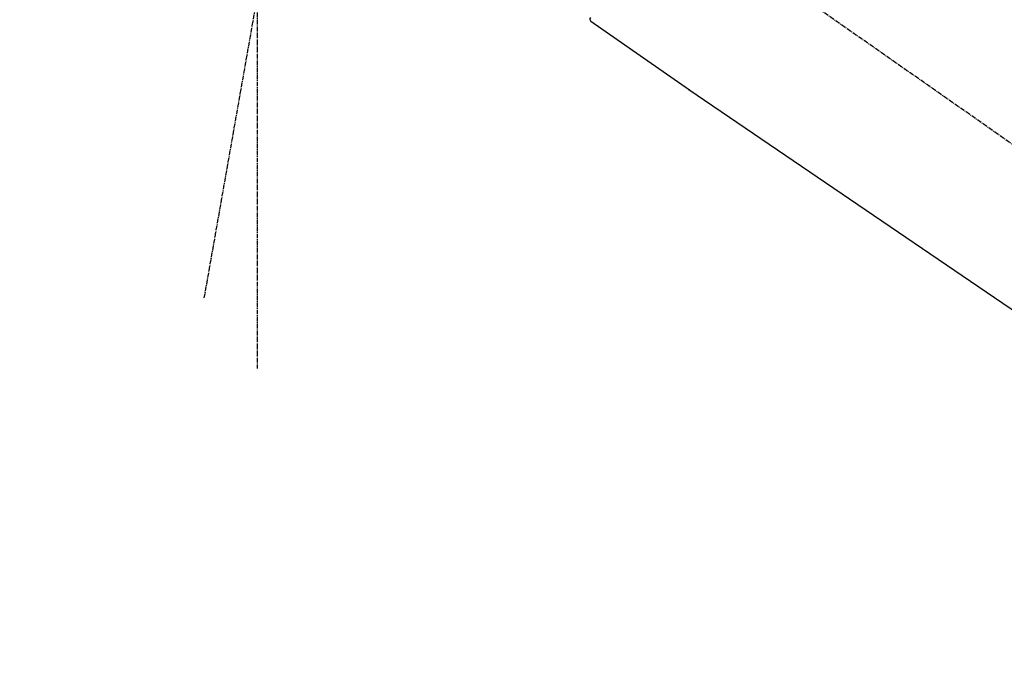
# Model space of a CAD drawing. Units: inches. Extents: x 0 to 26473, y -25 to 8845.
# Drawn here: x 5918 to 6078, y 2971 to 3075 of the extents above; entities that cross this region are included whole.
import ezdxf

# ---------------------------------------------------------------- set-up
doc = ezdxf.new("R2010")
doc.units = ezdxf.units.IN
doc.header["$MEASUREMENT"] = 0
doc.linetypes.add('CENTER2', pattern=[1.125, 0.75, -0.125, 0.125, -0.125])
doc.layers.get('DEFPOINTS').update_dxf_attribs({"color": 146})
doc.layers.add('150-機器', color=8, linetype='Continuous')
doc.layers.add('166-寸法B', color=11, linetype='Continuous')
doc.styles.add('KH001', font='txt')
doc.dimstyles.new('KH1xx030', dxfattribs={"dimscale": 30, "dimtxt": 2, "dimasz": 0.6, "dimexe": 0.3, "dimexo": 1.2, "dimgap": 0.5, "dimtad": 3, "dimdec": 1, "dimdsep": 46, "dimlunit": 6, "dimtxsty": 'KH001', "dimblk": 'DOT', "dimcen": 1, "dimdle": 1, "dimclrd": 256, "dimclre": 256, "dimclrt": 256, "dimadec": 0, "dimazin": 0, "dimtfac": 1, "dimtdec": 1, "dimtix": 1, "dimtmove": 2, "dimatfit": 3, "dimldrblk": 'CLOSEDBLANK', "dimfxl": 1, "dimtolj": 1, "dimtzin": 0, "dimlwd": -1, "dimlwe": -1, "dimarcsym": 0})

# ---------------------------------------------------------------- blocks, each defined once
blk = doc.blocks.new('F402_D')
at = {"layer": '150-機器', "color": 13, "linetype": 'CENTER2'}
for p, q in [((-263.42, 103.75), (-239.4, 239.98)), ((0.34, 36.17), (-286.53, 237.04)), ((-254.83, 152.47), (-254.83, 92.26))]:
    blk.add_line(p, q, dxfattribs=at)
at = {"layer": '150-機器', "color": 13, "linetype": 'Continuous'}
for p, q in [((-184.47, 137.57), (-200.48, 148.78)), ((-83.81, 69.09), (-184.55, 137.62))]:
    blk.add_line(p, q, dxfattribs=at)
blk.add_arc((-200.16, 149.16), 0.499, 145, 235.2489, dxfattribs=at)
blk = doc.blocks.new('_Dot')
at = {"color": 0, "linetype": 'ByBlock', "lineweight": -2}
blk.add_line((-0.5, 0), (-1, 0), dxfattribs=at)
at = {"color": 0, "linetype": 'ByBlock', "const_width": 0.5}
blk.add_lwpolyline([(-0.25, 0, 1), (0.25, 0, 1)], format="xyb", close=True, dxfattribs=at)
blk = doc.blocks.new('*D740')
at = {"layer": '166-寸法B'}
for p, q in [((5631.28, 2959.05), (5631.28, 3341.24)), ((6281.28, 2959.05), (6281.28, 3341.24)), ((5649.28, 3332.24), (6263.28, 3332.24))]:
    blk.add_line(p, q, dxfattribs=at)
at = {"layer": 'DEFPOINTS', "color": 0}
for p in [(6281.28, 3332.24), (5631.28, 2923.05), (6281.28, 2923.05)]:
    blk.add_point(p, dxfattribs=at)
at = {"layer": '166-寸法B', "linetype": 'ByBlock', "xscale": 18, "yscale": 18, "zscale": 18, "rotation": 180}
blk.add_blockref('_Dot', (5631.28, 3332.24), dxfattribs=at)
at = {"layer": '166-寸法B', "linetype": 'ByBlock', "xscale": 18, "yscale": 18, "zscale": 18}
blk.add_blockref('_Dot', (6281.28, 3332.24), dxfattribs=at)
at = {"layer": '166-寸法B', "insert": (5956.28, 3377.24), "char_height": 60, "attachment_point": 5, "style": 'KH001'}
blk.add_mtext('\\A1;650', dxfattribs=at)
blk = doc.blocks.new('_ClosedBlank')
at = {"color": 0, "linetype": 'ByBlock', "lineweight": -2}
for p, q in [((-1, 0.1667), (0, 0)), ((-1, 0.1667), (-1, -0.1667)), ((0, 0), (-1, -0.1667))]:
    blk.add_line(p, q, dxfattribs=at)
blk = doc.blocks.new('*D742')
at = {"layer": '166-寸法B'}
for p, q in [((5631.28, 2959.05), (5631.28, 3206.24)), ((6278.28, 2959.05), (6278.28, 3206.24)), ((6260.28, 3197.24), (5649.28, 3197.24))]:
    blk.add_line(p, q, dxfattribs=at)
at = {"layer": 'DEFPOINTS', "color": 0}
for p in [(5631.28, 3197.24), (5631.28, 2923.05), (6278.28, 2923.05)]:
    blk.add_point(p, dxfattribs=at)
at = {"layer": '166-寸法B', "linetype": 'ByBlock', "xscale": 18, "yscale": 18, "zscale": 18, "rotation": 180}
blk.add_blockref('_Dot', (5631.28, 3197.24), dxfattribs=at)
at = {"layer": '166-寸法B', "linetype": 'ByBlock', "xscale": 18, "yscale": 18, "zscale": 18}
blk.add_blockref('_Dot', (6278.28, 3197.24), dxfattribs=at)
at = {"layer": '166-寸法B', "insert": (5954.78, 3242.24), "char_height": 60, "attachment_point": 5, "style": 'KH001'}
blk.add_mtext('\\A1;647', dxfattribs=at)

msp = doc.modelspace()

# ---------------------------------------------------------------- block references
at = {"layer": '150-機器'}
msp.add_blockref('F402_D', (6211.28, 2925.74), dxfattribs=at)

# ---------------------------------------------------------------- dimensions: what is measured, and where the dimension line sits
at = {"layer": '166-寸法B'}
for base, p1, p2, picture, middle in [((6281.28, 3332.24), (5631.28, 2923.05), (6281.28, 2923.05), '*D740', (5956.28, 3377.24)), ((5631.28, 3197.24), (6278.28, 2923.05), (5631.28, 2923.05), '*D742', (5954.78, 3242.24))]:
    dim = msp.add_linear_dim(base=base, p1=p1, p2=p2, dimstyle='KH1xx030', dxfattribs=at)
    dim.commit()
    dim.dimension.update_dxf_attribs({"geometry": picture, "text_midpoint": middle})

doc.saveas('drawing.dxf')
